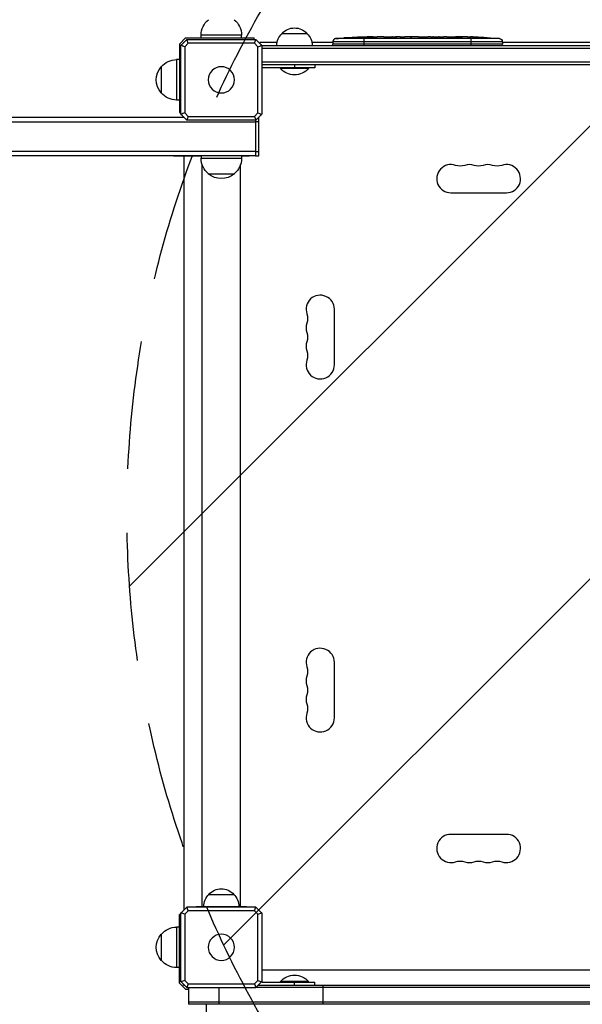
# Model space of a CAD drawing. Units: millimetres. Extents: x -7133 to 6505, y -2584 to 4584.
# Drawn here: x 1800 to 2358, y 1943 to 2920 of the extents above; entities that cross this region are included whole.
import ezdxf

# ---------------------------------------------------------------- set-up
doc = ezdxf.new("R2010")
doc.units = ezdxf.units.MM
doc.header["$LTSCALE"] = 20
doc.linetypes.add('HIDDEN', pattern=[9.525, 6.35, -3.175])
for name, color, linetype in [('2d', 230, 'Continuous'), ('AS-Free_Space', 31, 'HIDDEN'), ('AS-Free_Space_Hatch', 31, 'Continuous')]:
    doc.layers.add(name, color=color, linetype=linetype)

msp = doc.modelspace()

# ---------------------------------------------------------------- hatches: boundary and pattern name
at = {"layer": 'AS-Free_Space_Hatch'}
h = msp.add_hatch(dxfattribs=at)
h.set_pattern_fill('ANSI31', color=256, scale=100, angle=180, style=0)
edge = h.paths.add_edge_path()
edge.add_line((2906.5, 3430), (5004.51, 3430))
edge.add_arc((5004.51, 2430), 1000, -90, 90, ccw=False)
edge.add_line((5004.51, 1430), (2906.5, 1430))
edge.add_arc((2906.5, 2430), 1000, 90, 270, ccw=False)

# ---------------------------------------------------------------- linework, layer by layer
at = {"layer": '2d'}
for p, q in [((1958.5, 2895.5), (1964.5, 2901.5)), ((1960.07, 2894.27), (1965.73, 2899.93)), ((1964.5, 2901.5), (2032.5, 2901.5)), ((1965.9, 2900.1), (2034.1, 2900.1)), ((2020, 2904.3), (1980, 2904.3)), ((1980, 2901.5), (1980, 2904.3)), ((2020, 2901.5), (2020, 2904.3)), ((2032.5, 2900.1), (2032.5, 2901.5)), ((2034.27, 2899.93), (2039.93, 2894.27)), ((2060, 2906), (2085, 2906)), ((2275.77, 2900.82), (2113.23, 2900.82)), ((2124.12, 2901.74), (2124.12, 2901.85)), ((2129.19, 2901.15), (2129.2, 2901.32)), ((2131.86, 2902.12), (2131.86, 2902.27)), ((2133.25, 2901.39), (2133.27, 2902.03)), ((2133.47, 2901.44), (2133.5, 2902.08)), ((2135.04, 2901.73), (2135.06, 2902.41)), ((2135.06, 2902.41), (2135.06, 2902.41)), ((2139.96, 2902.09), (2139.94, 2902.49)), ((2141.5, 2902.36), (2141.5, 2902.5)), ((2141.5, 2902.5), (2144.63, 2902.5)), ((2141.5, 2901.92), (2141.5, 2902.13)), ((2141.5, 2894), (2141.5, 2901.49)), ((2142.6, 2902.13), (2142.59, 2902.34)), ((2149.21, 2902.01), (2149.21, 2902.22)), ((2150.59, 2902.5), (2150.59, 2902.5)), ((2150.59, 2902.5), (2154.59, 2902.5)), ((2162.74, 2902.5), (2168.94, 2902.5)), ((2174.56, 2902.47), (2172.45, 2902.47)), ((2173.57, 2902.47), (2173.57, 2902.49)), ((2178.07, 2902.5), (2181.95, 2902.5)), ((2187.38, 2902.47), (2187.38, 2902.48)), ((2195.53, 2902.47), (2187.54, 2902.47)), ((2187.61, 2902.47), (2187.61, 2902.49)), ((2192.77, 2902.5), (2188.87, 2902.5)), ((2188.87, 2902.47), (2188.87, 2902.5)), ((2192.77, 2902.47), (2192.77, 2902.5)), ((2198.8, 2902.5), (2201.85, 2902.5)), ((2207.13, 2902.47), (2204.99, 2902.47)), ((2210.27, 2902.5), (2215.21, 2902.5)), ((2218.35, 2902.47), (2220.49, 2902.47)), ((2223.62, 2902.5), (2226.98, 2902.5)), ((2243.89, 2902.5), (2247.1, 2902.5)), ((2247.5, 2894), (2247.5, 2902.49)), ((2247.76, 2902.48), (2247.76, 2902.5)), ((2250.77, 2902.46), (2250.77, 2902.45)), ((2257.42, 2902.29), (2257.42, 2902.29)), ((2263.58, 2901.96), (2263.58, 2901.96)), ((1958.5, 2895.5), (1958.5, 2827.5)), ((1959.9, 2825.9), (1959.9, 2894.1)), ((1962.5, 2897.5), (1962.5, 2896.7)), ((1962.5, 2897.5), (1963.3, 2897.5)), ((1967.26, 2896.3), (1963.7, 2892.74)), ((1963.7, 2892.74), (1963.7, 2827.26)), ((2032.74, 2896.3), (1967.26, 2896.3)), ((2036.3, 2892.74), (2032.74, 2896.3)), ((2036.3, 2827.26), (2036.3, 2892.74)), ((2038, 2897), (2038, 2896.2)), ((2055.3, 2897), (2038, 2897)), ((2040.1, 2894.1), (2040.1, 2825.9)), ((2040.1, 2894), (2819.9, 2894)), ((2040.1, 2891.5), (2819.9, 2891.5)), ((2110.55, 2897), (2089.7, 2897)), ((2110.59, 2897.94), (2110.5, 2895.5)), ((2278.5, 2895.5), (2110.5, 2895.5)), ((2110.55, 2894), (2110.5, 2895.5)), ((2110.59, 2897.94), (2278.41, 2897.94)), ((2278.41, 2897.94), (2278.5, 2895.5)), ((2770.3, 2897), (2278.45, 2897)), ((2278.45, 2894), (2278.5, 2895.5)), ((1955.7, 2880), (1955.7, 2840)), ((1958.5, 2880), (1955.7, 2880)), ((1940.37, 2873), (1940.37, 2847)), ((2819.9, 2877.5), (2040.1, 2877.5)), ((2819.9, 2875), (2040.1, 2875)), ((2040.5, 2845), (2040.5, 2872)), ((2092.5, 2872), (2040.5, 2872)), ((2058.5, 2872), (2058.5, 2871.5)), ((2058.5, 2871.5), (2086.5, 2871.5)), ((2072.5, 2875), (2072.5, 2872)), ((2086.5, 2872), (2086.5, 2871.5)), ((2092.5, 2875), (2092.5, 2872)), ((2040.1, 2860), (2040.5, 2860)), ((2040.5, 2845), (2040.1, 2845)), ((1958.5, 2840), (1955.7, 2840)), ((1963.3, 2822.5), (92.18, 2822.5)), ((1958.5, 2827.5), (1959.9, 2827.5)), ((1965.73, 2820.07), (1960.07, 2825.73)), ((1963, 2822.8), (1963, 2822.5)), ((1963.7, 2827.26), (1967.26, 2823.7)), ((1967.26, 2823.7), (2032.74, 2823.7)), ((2032.74, 2823.7), (2036.3, 2827.26)), ((2039.93, 2825.73), (2034.27, 2820.07)), ((2037, 2784.7), (2037, 2822.8)), ((92.83, 2818.5), (2034, 2818.5)), ((2034.1, 2819.9), (1965.9, 2819.9)), ((2034, 2819.9), (2034, 2784.7)), ((2034, 2818.8), (2037, 2818.8)), ((2034, 2789), (97.44, 2789)), ((98.03, 2785), (2034, 2785)), ((1952.5, 2785), (1952.5, 2784.5)), ((1952.5, 2784.5), (1980, 2784.5)), ((1962.66, 2785), (1962.66, 2784.5)), ((1963, 2784.5), (1963, 2037.2)), ((1980, 2785), (1980, 2782.2)), ((1980, 2782.2), (2020, 2782.2)), ((2020, 2785), (2020, 2782.2)), ((2020, 2784.5), (2027.5, 2784.5)), ((2027.5, 2785), (2027.5, 2784.5)), ((2037, 2788.7), (2034, 2788.7)), ((2034, 2784.7), (2037, 2784.7)), ((1981, 2040.5), (1981, 2775.96)), ((2019, 2040.5), (2019, 2775.96)), ((1987, 2766.87), (2013, 2766.87)), ((2227.5, 2748), (2282.5, 2748)), ((2112, 2577.5), (2112, 2632.5)), ((2112, 2227.5), (2112, 2282.5)), ((2282.5, 2112), (2227.5, 2112)), ((1987.5, 2052.5), (2012.5, 2052.5)), ((1975, 2040.5), (2025, 2040.5)), ((1975, 2040.1), (1975, 2040.5)), ((2025, 2040.1), (2025, 2040.5)), ((1959.9, 2032.5), (1958.5, 2032.5)), ((1958.5, 1964.5), (1958.5, 2032.5)), ((1959.9, 1965.9), (1959.9, 2034.1)), ((1960.07, 2034.27), (1965.73, 2039.93)), ((1963, 2038), (1963.8, 2038)), ((1967.26, 2036.3), (1963.7, 2032.74)), ((1963.7, 2032.74), (1963.7, 1967.26)), ((1965.9, 2040.1), (2034.1, 2040.1)), ((2032.74, 2036.3), (1967.26, 2036.3)), ((2036.3, 2032.74), (2032.74, 2036.3)), ((2034.27, 2039.93), (2039.93, 2034.27)), ((2036.3, 1967.26), (2036.3, 2032.74)), ((2040.1, 2034.1), (2040.1, 1965.9)), ((1940.37, 2013), (1940.37, 1987)), ((1955.7, 2020), (1955.7, 1980)), ((1958.5, 2020), (1955.7, 2020)), ((2040.1, 1992.5), (2040.5, 1992.5)), ((2040.5, 1965.5), (2040.5, 1992.5)), ((1958.5, 1980), (1955.7, 1980)), ((2819.9, 1977.5), (2040.1, 1977.5)), ((1964.5, 1958.5), (1958.5, 1964.5)), ((1965.73, 1960.07), (1960.07, 1965.73)), ((1962.5, 1962.5), (1962.5, 1963.3)), ((1962.5, 1962.5), (1963.3, 1962.5)), ((1963.7, 1967.26), (1967.26, 1963.7)), ((1967.26, 1963.7), (2032.74, 1963.7)), ((2032.74, 1963.7), (2036.3, 1967.26)), ((2039.93, 1965.73), (2034.27, 1960.07)), ((2036.7, 1962.5), (2823.3, 1962.5)), ((2037.5, 1962.5), (2037.5, 1963.3)), ((2040.5, 1965.5), (2092.5, 1965.5)), ((2086.5, 1966), (2058.5, 1966)), ((2058.5, 1965.5), (2058.5, 1966)), ((2072.5, 1962.5), (2072.5, 1965.5)), ((2086.5, 1965.5), (2086.5, 1966)), ((2092.5, 1962.5), (2092.5, 1965.5)), ((2100.94, 1943.5), (2100.94, 1962.5)), ((1964.5, 1958.5), (1967.5, 1958.5)), ((2034.1, 1959.9), (1965.9, 1959.9)), ((1967.5, 1959.9), (1967.5, 1943.5)), ((1997.5, 1959.9), (1997.5, 1943.5)), ((2825.8, 1960), (2034.2, 1960)), ((1967.5, 1946), (2892.5, 1946)), ((2892.5, 1943.5), (1967.5, 1943.5)), ((1985, 1943.5), (1985, 1935.5))]:
    msp.add_line(p, q, dxfattribs=at)
at = {"layer": '2d', "extrusion": (0, 0, -1)}
for centre in [(-2000, 2860), (-2000, 2000)]:
    msp.add_circle(centre, 13, dxfattribs=at)
for centre, radius, start, end in [((-2000, 2904.3), 20, 0, 50.02151), ((-2000, 2904.3), 20, 129.97849, 180), ((-2072.5, 2894.48), 17, 42.66793, 137.33207), ((-2072, 2893.81), 17, 0.6413, 45.8135), ((-2073, 2893.81), 17, 134.1865, 179.3587), ((-2141.5, 2663.95), 238.55, 83.19357, 88.45312), ((-2141.5, 2663.95), 238.55, 89.62635, 90), ((-2247.5, 2663.95), 238.55, 91.70508, 92.38408), ((-2247.5, 2663.95), 238.55, 93.86389, 96.80643), ((-2275.42, 2897.84), 3, 96.80643, 178), ((-1955.7, 2860), 20, 39.97849, 90), ((-1955.57, 2860), 20, 319.4584, 40.5416), ((-2072.5, 2883.33), 18.33, 220.19046, 319.80954), ((-1955.7, 2860), 20, 270, 320.02151), ((-2000, 2782.2), 20, 309.97849, 0), ((-2000, 2782.2), 20, 180, 230.02151), ((-2236.67, 2788.46), 14, 250.89011, 289.10989), ((-2255, 2788.46), 14, 250.89011, 289.10989), ((-2273.33, 2788.46), 14, 250.89011, 289.10989), ((-2000, 2782.07), 20, 229.4584, 310.5416), ((-2071.54, 2623.33), 14, 160.89011, 199.10989), ((-2071.54, 2605), 14, 160.89011, 199.10989), ((-2071.54, 2586.67), 14, 160.89011, 199.10989), ((-2071.54, 2273.33), 14, 160.89011, 199.10989), ((-2071.54, 2255), 14, 160.89011, 199.10989), ((-2071.54, 2236.67), 14, 160.89011, 199.10989), ((-2236.67, 2071.54), 14, 70.89011, 109.10989), ((-2255, 2071.54), 14, 70.89011, 109.10989), ((-2273.33, 2071.54), 14, 70.89011, 109.10989), ((-1999.5, 2040.31), 17, 0.6413, 45.8135), ((-2000, 2040.98), 17, 42.66793, 137.33207), ((-2000.5, 2040.31), 17, 134.1865, 179.3587), ((-1955.57, 2000), 20, 319.4584, 40.5416), ((-1955.7, 2000), 20, 39.97849, 90), ((-1955.7, 2000), 20, 270, 320.02151), ((-2072.5, 1954.17), 18.33, 40.19046, 139.80954)]:
    msp.add_arc(centre, radius, start, end, dxfattribs=at)
at = {"layer": '2d'}
for centre, radius, start, end in [((2113.58, 2897.84), 3, 96.80643, 178), ((2227.5, 2762), 14, 70.89011, 270), ((2245.83, 2762), 14, 70.89011, 109.10989), ((2264.17, 2762), 14, 70.89011, 109.10989), ((2282.5, 2762), 14, 270, 109.10989), ((2098, 2632.5), 14, 0, 199.10989), ((2098, 2614.17), 14, 160.89011, 199.10989), ((2098, 2595.83), 14, 160.89011, 199.10989), ((2098, 2577.5), 14, 160.89011, 0), ((2098, 2282.5), 14, 0, 199.10989), ((2098, 2264.17), 14, 160.89011, 199.10989), ((2098, 2245.83), 14, 160.89011, 199.10989), ((2098, 2227.5), 14, 160.89011, 0), ((2227.5, 2098), 14, 90, 289.10989), ((2282.5, 2098), 14, 250.89011, 90), ((2245.83, 2098), 14, 250.89011, 289.10989), ((2264.17, 2098), 14, 250.89011, 289.10989)]:
    msp.add_arc(centre, radius, start, end, dxfattribs=at)
at = {"layer": '2d', "extrusion": (0, 0, -1)}
for centre, major_axis, ratio, start_param, end_param in [((2138.57, 2664.6), (51.81, 232.1), 0.987086, -0.287202, -0.257971), ((2141.94, 2664.05), (-53.85, 232.38), 0.987978, 0.154765, 0.187622), ((2132.78, 2664.29), (9.38, 238.16), 0.462192, -0.117477, -0.0806), ((2150.34, 2664.65), (-18.88, 236.95), 0.898331, 0.022509, 0.047122), ((2187.57, 2663.95), (-489.68, 12.13), 0.486532, 1.464528, 1.465264), ((2164.11, 2663.95), (9.64, 238.53), 0.30935, -0.002563, 0.003985)]:
    msp.add_ellipse(centre, major_axis=major_axis, ratio=ratio, start_param=start_param, end_param=end_param, dxfattribs=at)
at = {"layer": '2d'}
for centre, major_axis, ratio, start_param, end_param in [((2151.28, 2664.34), (-9.42, 238.11), 0.469984, 0.050241, 0.08068), ((2087.06, 2663.95), (594.76, 10.69), 0.400689, 1.461569, 1.471339), ((2144.92, 2663.95), (14.78, 238.39), 0.587825, 0.0253, 0.036439), ((2183.02, 2663.95), (-9.64, 238.53), 0.30935, -0.002563, 0.003985), ((2219.04, 2663.95), (-9.84, 238.53), 0.329279, -0.013582, -0.00443), ((2206.44, 2663.95), (9.84, 238.53), 0.329279, 0.00443, 0.013582), ((2235.38, 2663.95), (65.5, 231.05), 0.906464, 0.232895, 0.246641), ((2257.5, 2664.42), (-11.26, 237.9), 0.674575, -0.052034, -0.036227)]:
    msp.add_ellipse(centre, major_axis=major_axis, ratio=ratio, start_param=start_param, end_param=end_param, dxfattribs=at)
for points, weights, degree in [([(1965.9, 2900.1), (1965.81, 2900.01), (1965.73, 2899.93)], [1, 1.00009621232, 1.00019187061], 2), ([(2034.27, 2899.93), (2034.19, 2900.01), (2034.1, 2900.1)], [1.00019187061, 1.00009621232, 1], 2), ([(2142.59, 2902.34), (2144.8, 2902.3), (2147, 2902.27), (2149.21, 2902.22)], [1, 0.99998882332, 0.99998882332, 1], 3), ([(2144.63, 2902.5), (2144.63, 2902.5), (2144.63, 2902.5), (2144.63, 2902.5)], [1, 0.999979602284, 0.99996053438, 0.999942796288], 3), ([(2162.74, 2902.5), (2162.74, 2902.5), (2162.74, 2902.5), (2162.74, 2902.5)], [0.999924125596, 0.999946834862, 0.99997212633, 1], 3), ([(2169.69, 2902.49), (2169.44, 2902.5), (2169.19, 2902.5), (2168.94, 2902.5)], [1, 0.99995827057, 0.99992249284, 0.99989266681], 3), ([(2177.32, 2902.49), (2177.57, 2902.5), (2177.82, 2902.5), (2178.07, 2902.5)], [1, 0.999958271076, 0.999922493856, 0.999892668341], 3), ([(2201.85, 2902.5), (2201.85, 2902.5), (2201.85, 2902.5), (2201.85, 2902.5)], [1, 0.999983666336, 0.999968263196, 0.99995379058], 3), ([(2223.62, 2902.5), (2223.62, 2902.5), (2223.62, 2902.5), (2223.62, 2902.5)], [1, 0.999983666336, 0.999968263196, 0.99995379058], 3), ([(1960.07, 2894.27), (1959.99, 2894.19), (1959.9, 2894.1)], [1.00019187061, 1.00009621232, 1], 2), ([(2040.1, 2894.1), (2040.01, 2894.19), (2039.93, 2894.27)], [1, 1.00009621232, 1.00019187061], 2), ([(1959.9, 2825.9), (1959.99, 2825.81), (1960.07, 2825.73)], [1, 1.00009621232, 1.00019187061], 2), ([(2039.93, 2825.73), (2040.01, 2825.81), (2040.1, 2825.9)], [1.00019187061, 1.00009621232, 1], 2), ([(1965.73, 2820.07), (1965.81, 2819.99), (1965.9, 2819.9)], [1.00019187061, 1.00009621232, 1], 2), ([(2034.1, 2819.9), (2034.19, 2819.99), (2034.27, 2820.07)], [1, 1.00009621232, 1.00019187061], 2), ([(1960.07, 2034.27), (1959.99, 2034.19), (1959.9, 2034.1)], [1.00019187061, 1.00009621232, 1], 2), ([(1965.9, 2040.1), (1965.81, 2040.01), (1965.73, 2039.93)], [1, 1.00009621232, 1.00019187061], 2), ([(2034.27, 2039.93), (2034.19, 2040.01), (2034.1, 2040.1)], [1.00019187061, 1.00009621232, 1], 2), ([(2040.1, 2034.1), (2040.01, 2034.19), (2039.93, 2034.27)], [1, 1.00009621232, 1.00019187061], 2), ([(1959.9, 1965.9), (1959.99, 1965.81), (1960.07, 1965.73)], [1, 1.00009621232, 1.00019187061], 2), ([(2039.93, 1965.73), (2040.01, 1965.81), (2040.1, 1965.9)], [1.00019187061, 1.00009621232, 1], 2), ([(1965.73, 1960.07), (1965.81, 1959.99), (1965.9, 1959.9)], [1.00019187061, 1.00009621232, 1], 2), ([(2034.1, 1959.9), (2034.19, 1959.99), (2034.27, 1960.07)], [1, 1.00009621232, 1.00019187061], 2)]:
    msp.add_rational_spline(points, weights, degree=degree, dxfattribs=at)
for points in [[(1967.26, 2896.3), (1966.76, 2897.51), (1966.25, 2898.73), (1965.73, 2899.93)], [(2032.74, 2896.3), (2033.24, 2897.51), (2033.75, 2898.73), (2034.27, 2899.93)], [(2141.5, 2902.36), (2141.83, 2902.35), (2142.2, 2902.34), (2142.59, 2902.34)], [(2181.99, 2902.5), (2181.98, 2902.5), (2181.96, 2902.5), (2181.95, 2902.5)], [(2198.68, 2902.5), (2198.75, 2902.5), (2198.79, 2902.5), (2198.8, 2902.5)], [(2238.73, 2902.48), (2237.63, 2902.47), (2235.43, 2902.47), (2233.24, 2902.47), (2232.14, 2902.48)], [(2247.5, 2902.5), (2247.58, 2902.5), (2247.67, 2902.5), (2247.76, 2902.5)], [(1963.7, 2892.74), (1962.49, 2893.24), (1961.27, 2893.75), (1960.07, 2894.27)], [(2036.3, 2892.74), (2037.51, 2893.24), (2038.73, 2893.75), (2039.93, 2894.27)], [(1963.7, 2827.26), (1962.49, 2826.76), (1961.27, 2826.25), (1960.07, 2825.73)], [(1967.26, 2823.7), (1966.76, 2822.49), (1966.25, 2821.27), (1965.73, 2820.07)], [(2032.74, 2823.7), (2033.24, 2822.49), (2033.75, 2821.27), (2034.27, 2820.07)], [(2036.3, 2827.26), (2037.51, 2826.76), (2038.73, 2826.25), (2039.93, 2825.73)], [(1963.7, 2032.74), (1962.49, 2033.24), (1961.27, 2033.75), (1960.07, 2034.27)], [(1967.26, 2036.3), (1966.76, 2037.51), (1966.25, 2038.73), (1965.73, 2039.93)], [(2032.74, 2036.3), (2033.24, 2037.51), (2033.75, 2038.73), (2034.27, 2039.93)], [(2036.3, 2032.74), (2037.51, 2033.24), (2038.73, 2033.75), (2039.93, 2034.27)], [(1963.7, 1967.26), (1962.49, 1966.76), (1961.27, 1966.25), (1960.07, 1965.73)], [(1967.26, 1963.7), (1966.76, 1962.49), (1966.25, 1961.27), (1965.73, 1960.07)], [(2032.74, 1963.7), (2033.24, 1962.49), (2033.75, 1961.27), (2034.27, 1960.07)], [(2036.3, 1967.26), (2037.51, 1966.76), (2038.73, 1966.25), (2039.93, 1965.73)]]:
    msp.add_open_spline(points, degree=3, dxfattribs=at)
for points, knots in [([(2123.36, 2901.68), (2123.06, 2901.66), (2122.78, 2901.64), (2122.26, 2901.61), (2122.03, 2901.6), (2121.74, 2901.58), (2121.66, 2901.58), (2121.51, 2901.57), (2121.44, 2901.57), (2121.34, 2901.57), (2121.3, 2901.57), (2121.25, 2901.57), (2121.24, 2901.58), (2121.24, 2901.58), (2121.24, 2901.58), (2121.26, 2901.59), (2121.33, 2901.6), (2121.39, 2901.61), (2121.54, 2901.63), (2121.63, 2901.64), (2121.85, 2901.66), (2121.98, 2901.67), (2122.25, 2901.7), (2122.4, 2901.71), (2122.71, 2901.74), (2122.88, 2901.75), (2123.23, 2901.78), (2123.41, 2901.8), (2123.76, 2901.82), (2123.95, 2901.84), (2124.12, 2901.85)], [0.000803216, 0.000803216, 0.000803216, 0.000803216, 0.001686401, 0.001686401, 0.002569586, 0.002569586, 0.003011178, 0.003011178, 0.00345277, 0.00345277, 0.003894363, 0.003894363, 0.004335955, 0.004335955, 0.004335955, 0.004873631, 0.004873631, 0.005411306, 0.005411306, 0.005948982, 0.005948982, 0.006486658, 0.006486658, 0.007024333, 0.007024333, 0.007562009, 0.007562009, 0.008099685, 0.008099685, 0.00863736, 0.00863736, 0.00863736, 0.00863736]), ([(2132.87, 2901.31), (2132.81, 2901.3), (2132.75, 2901.29), (2132.61, 2901.27), (2132.54, 2901.26), (2132.37, 2901.23), (2132.28, 2901.22), (2132.09, 2901.2), (2131.99, 2901.19), (2131.78, 2901.18), (2131.67, 2901.17), (2131.45, 2901.15), (2131.33, 2901.15), (2131.1, 2901.13), (2130.99, 2901.13), (2130.76, 2901.12), (2130.65, 2901.12), (2130.31, 2901.11), (2130.1, 2901.11), (2129.71, 2901.11), (2129.54, 2901.12), (2129.26, 2901.14), (2129.14, 2901.15), (2129, 2901.19), (2128.96, 2901.21), (2128.96, 2901.23), (2128.96, 2901.24), (2128.98, 2901.26), (2129.06, 2901.29), (2129.12, 2901.31), (2129.2, 2901.32)], [0.000504699, 0.000504699, 0.000504699, 0.000504699, 0.000848397, 0.000848397, 0.001192095, 0.001192095, 0.001535792, 0.001535792, 0.00187949, 0.00187949, 0.002223188, 0.002223188, 0.002566885, 0.002566885, 0.002910583, 0.002910583, 0.003254281, 0.003254281, 0.003941676, 0.003941676, 0.004629072, 0.004629072, 0.005316467, 0.005316467, 0.006003862, 0.006003862, 0.006003862, 0.006502526, 0.006502526, 0.00700119, 0.00700119, 0.00700119, 0.00700119]), ([(2132.9, 2902.13), (2132.53, 2902.13), (2132.12, 2902.13), (2131.43, 2902.11), (2131.2, 2902.11), (2130.71, 2902.09), (2130.47, 2902.08), (2130.21, 2902.07)], [0.000012654, 0.000012654, 0.000012654, 0.000012654, 0.001527228, 0.001527228, 0.002284515, 0.002284515, 0.003041801, 0.003041801, 0.003041801, 0.003041801]), ([(2131.86, 2902.27), (2132.06, 2902.28), (2132.26, 2902.29), (2132.65, 2902.3), (2132.85, 2902.31), (2133.24, 2902.33), (2133.42, 2902.33), (2133.77, 2902.35), (2133.94, 2902.35), (2134.24, 2902.37), (2134.38, 2902.37), (2134.62, 2902.38), (2134.72, 2902.39), (2134.89, 2902.4), (2134.95, 2902.4), (2135.04, 2902.41), (2135.06, 2902.41), (2135.06, 2902.41)], [0.000001399, 0.000001399, 0.000001399, 0.000001399, 0.000597808, 0.000597808, 0.001194216, 0.001194216, 0.001790625, 0.001790625, 0.002387034, 0.002387034, 0.002983443, 0.002983443, 0.003579851, 0.003579851, 0.00417626, 0.00417626, 0.004772669, 0.004772669, 0.004772669, 0.004772669]), ([(2133.27, 2902.03), (2133.37, 2902.04), (2133.44, 2902.06), (2133.51, 2902.08), (2133.51, 2902.09), (2133.41, 2902.12), (2133.2, 2902.13), (2132.9, 2902.13)], [0.000008673, 0.000008673, 0.000008673, 0.000008673, 0.000638311, 0.000638311, 0.00126795, 0.00126795, 0.002527227, 0.002527227, 0.002527227, 0.002527227]), ([(2139.95, 2902.43), (2139.95, 2902.42), (2139.93, 2902.42), (2139.87, 2902.41), (2139.82, 2902.41), (2139.7, 2902.4), (2139.62, 2902.39), (2139.45, 2902.38), (2139.34, 2902.38), (2139.12, 2902.37), (2139, 2902.37), (2138.73, 2902.36), (2138.59, 2902.35), (2138.15, 2902.34), (2137.82, 2902.33), (2137.35, 2902.33), (2137.18, 2902.32), (2136.87, 2902.32), (2136.72, 2902.32), (2136.42, 2902.32), (2136.28, 2902.32), (2136.01, 2902.32), (2135.89, 2902.32), (2135.66, 2902.32), (2135.56, 2902.32), (2135.38, 2902.32), (2135.31, 2902.32), (2135.18, 2902.33), (2135.14, 2902.33), (2135.07, 2902.34), (2135.06, 2902.34), (2135.06, 2902.35)], [0.000000197, 0.000000197, 0.000000197, 0.000000197, 0.000478082, 0.000478082, 0.000955967, 0.000955967, 0.001433851, 0.001433851, 0.001911736, 0.001911736, 0.002389621, 0.002389621, 0.002867505, 0.002867505, 0.003823275, 0.003823275, 0.00430116, 0.00430116, 0.004779044, 0.004779044, 0.005256929, 0.005256929, 0.005734814, 0.005734814, 0.006212698, 0.006212698, 0.006690583, 0.006690583, 0.007168468, 0.007168468, 0.007646353, 0.007646353, 0.007646353, 0.007646353]), ([(2141.5, 2901.92), (2141.26, 2901.93), (2141.01, 2901.94), (2140.6, 2901.95), (2140.46, 2901.95), (2140.18, 2901.95), (2140.04, 2901.95), (2139.62, 2901.95), (2139.33, 2901.94), (2138.92, 2901.93), (2138.79, 2901.93), (2138.52, 2901.92), (2138.39, 2901.91), (2138.02, 2901.89), (2137.79, 2901.88), (2137.38, 2901.84), (2137.21, 2901.83), (2136.99, 2901.79), (2136.93, 2901.78), (2136.81, 2901.76), (2136.77, 2901.75), (2136.66, 2901.72), (2136.62, 2901.69), (2136.62, 2901.67), (2136.62, 2901.66), (2136.62, 2901.65), (2136.66, 2901.63), (2136.69, 2901.61), (2136.8, 2901.58), (2136.91, 2901.56), (2137.2, 2901.52), (2137.38, 2901.51), (2137.68, 2901.49), (2137.79, 2901.48), (2138.02, 2901.47), (2138.14, 2901.46), (2138.51, 2901.45), (2138.78, 2901.44), (2139.19, 2901.44), (2139.33, 2901.44), (2139.61, 2901.44), (2139.76, 2901.44), (2140.18, 2901.44), (2140.46, 2901.45), (2141, 2901.46), (2141.26, 2901.48), (2141.5, 2901.49)], [0.00000024, 0.00000024, 0.00000024, 0.00000024, 0.00084465, 0.00084465, 0.00126686, 0.00126686, 0.00168907, 0.00168907, 0.00253349, 0.00253349, 0.0029557, 0.0029557, 0.00337791, 0.00337791, 0.00422233, 0.00422233, 0.00506674, 0.00506674, 0.00548895, 0.00548895, 0.00591116, 0.00591116, 0.00675558, 0.00675558, 0.00675558, 0.00717871, 0.00717871, 0.00760184, 0.00760184, 0.00844811, 0.00844811, 0.00929437, 0.00929437, 0.0097175, 0.0097175, 0.01014064, 0.01014064, 0.0109869, 0.0109869, 0.01141003, 0.01141003, 0.01183316, 0.01183316, 0.01267943, 0.01267943, 0.01352569, 0.01352569, 0.01352569, 0.01352569]), ([(2139.95, 2902.45), (2139.95, 2902.44), (2139.98, 2902.43), (2140.12, 2902.42), (2140.22, 2902.41), (2140.49, 2902.4), (2140.65, 2902.39), (2141.04, 2902.38), (2141.26, 2902.37), (2141.5, 2902.36)], [0.000000197, 0.000000197, 0.000000197, 0.000000197, 0.000938699, 0.000938699, 0.0018772, 0.0018772, 0.002815702, 0.002815702, 0.003754204, 0.003754204, 0.003754204, 0.003754204]), ([(2141.5, 2901.49), (2141.72, 2901.5), (2141.92, 2901.52), (2142.28, 2901.55), (2142.43, 2901.57), (2142.62, 2901.6), (2142.67, 2901.61), (2142.77, 2901.64), (2142.81, 2901.65), (2142.91, 2901.68), (2142.94, 2901.7), (2142.94, 2901.72), (2142.94, 2901.74), (2142.9, 2901.76), (2142.77, 2901.8), (2142.68, 2901.82), (2142.43, 2901.86), (2142.28, 2901.87), (2141.92, 2901.9), (2141.72, 2901.91), (2141.5, 2901.92)], [0.000000236, 0.000000236, 0.000000236, 0.000000236, 0.000786268, 0.000786268, 0.0015723, 0.0015723, 0.001965316, 0.001965316, 0.002358332, 0.002358332, 0.003144365, 0.003144365, 0.003144365, 0.003924783, 0.003924783, 0.004705201, 0.004705201, 0.005485619, 0.005485619, 0.006266036, 0.006266036, 0.006266036, 0.006266036]), ([(2150.59, 2902.5), (2150.59, 2902.5), (2150.57, 2902.5), (2150.5, 2902.49), (2150.44, 2902.49), (2150.29, 2902.49), (2150.2, 2902.49), (2149.98, 2902.48), (2149.85, 2902.48), (2149.58, 2902.48), (2149.43, 2902.48), (2149.1, 2902.47), (2148.93, 2902.47), (2148.57, 2902.47), (2148.38, 2902.47), (2148, 2902.47), (2147.81, 2902.47), (2147.42, 2902.47), (2147.22, 2902.47), (2146.84, 2902.47), (2146.65, 2902.47), (2146.29, 2902.47), (2146.12, 2902.47), (2145.79, 2902.48), (2145.64, 2902.48), (2145.36, 2902.48), (2145.24, 2902.48), (2145.02, 2902.49), (2144.93, 2902.49), (2144.78, 2902.49), (2144.73, 2902.49), (2144.65, 2902.5), (2144.63, 2902.5), (2144.63, 2902.5)], [0.000000197, 0.000000197, 0.000000197, 0.000000197, 0.000582564, 0.000582564, 0.00116493, 0.00116493, 0.001747296, 0.001747296, 0.002329663, 0.002329663, 0.002912029, 0.002912029, 0.003494395, 0.003494395, 0.004076762, 0.004076762, 0.004659128, 0.004659128, 0.005241494, 0.005241494, 0.005823861, 0.005823861, 0.006406227, 0.006406227, 0.006988593, 0.006988593, 0.00757096, 0.00757096, 0.008153326, 0.008153326, 0.008735693, 0.008735693, 0.009318059, 0.009318059, 0.009318059, 0.009318059]), ([(2147.64, 2902.01), (2147.77, 2902), (2147.9, 2902), (2148.16, 2902), (2148.3, 2902), (2148.56, 2902), (2148.7, 2902), (2148.96, 2902), (2149.09, 2902), (2149.46, 2902.01), (2149.69, 2902.02), (2149.97, 2902.04), (2150.06, 2902.05), (2150.21, 2902.06), (2150.27, 2902.07), (2150.37, 2902.08), (2150.41, 2902.09), (2150.46, 2902.11), (2150.47, 2902.11), (2150.47, 2902.14), (2150.42, 2902.15), (2150.27, 2902.17), (2150.2, 2902.18), (2150.05, 2902.19), (2149.97, 2902.19), (2149.78, 2902.2), (2149.67, 2902.21), (2149.45, 2902.22), (2149.33, 2902.22), (2149.21, 2902.22)], [0.000091322, 0.000091322, 0.000091322, 0.000091322, 0.000493092, 0.000493092, 0.000894863, 0.000894863, 0.001296633, 0.001296633, 0.001698403, 0.001698403, 0.002501944, 0.002501944, 0.002903714, 0.002903714, 0.003305485, 0.003305485, 0.003707255, 0.003707255, 0.004109026, 0.004109026, 0.004912566, 0.004912566, 0.005314337, 0.005314337, 0.005716107, 0.005716107, 0.006117877, 0.006117877, 0.006519648, 0.006519648, 0.006519648, 0.006519648]), ([(2157.44, 2902.47), (2157.17, 2902.47), (2156.92, 2902.47), (2156.48, 2902.48), (2156.3, 2902.48), (2156.16, 2902.49)], [0.000000517, 0.000000517, 0.000000517, 0.000000517, 0.000835055, 0.000835055, 0.001669592, 0.001669592, 0.001669592, 0.001669592]), ([(2161.11, 2902.47), (2160.52, 2902.47), (2159.91, 2902.47), (2158.97, 2902.47), (2158.66, 2902.47), (2158.04, 2902.47), (2157.74, 2902.47), (2157.44, 2902.47)], [0.000003272, 0.000003272, 0.000003272, 0.000003272, 0.00186313, 0.00186313, 0.002793058, 0.002793058, 0.003722987, 0.003722987, 0.003722987, 0.003722987]), ([(2161.11, 2902.47), (2161.35, 2902.47), (2161.57, 2902.48), (2161.97, 2902.48), (2162.14, 2902.48), (2162.58, 2902.49), (2162.74, 2902.49), (2162.74, 2902.5)], [0.000000543, 0.000000543, 0.000000543, 0.000000543, 0.000745385, 0.000745385, 0.001490227, 0.001490227, 0.002979911, 0.002979911, 0.002979911, 0.002979911]), ([(2169.69, 2902.49), (2169.8, 2902.49), (2169.94, 2902.49), (2170.21, 2902.48), (2170.32, 2902.48), (2170.53, 2902.48), (2170.65, 2902.48), (2170.89, 2902.47), (2171.02, 2902.47), (2171.29, 2902.47), (2171.42, 2902.47), (2171.71, 2902.47), (2171.85, 2902.47), (2172.15, 2902.47), (2172.3, 2902.47), (2172.45, 2902.47)], [0.000000319, 0.000000319, 0.000000319, 0.000000319, 0.000888854, 0.000888854, 0.001333122, 0.001333122, 0.001777389, 0.001777389, 0.002221657, 0.002221657, 0.002665925, 0.002665925, 0.003110192, 0.003110192, 0.00355446, 0.00355446, 0.00355446, 0.00355446]), ([(2177.32, 2902.49), (2177.21, 2902.49), (2177.07, 2902.49), (2176.8, 2902.48), (2176.69, 2902.48), (2176.48, 2902.48), (2176.36, 2902.48), (2176.12, 2902.47), (2175.99, 2902.47), (2175.72, 2902.47), (2175.59, 2902.47), (2175.3, 2902.47), (2175.16, 2902.47), (2174.86, 2902.47), (2174.71, 2902.47), (2174.56, 2902.47)], [0.000000319, 0.000000319, 0.000000319, 0.000000319, 0.000888854, 0.000888854, 0.001333121, 0.001333121, 0.001777389, 0.001777389, 0.002221656, 0.002221656, 0.002665924, 0.002665924, 0.003110191, 0.003110191, 0.003554458, 0.003554458, 0.003554458, 0.003554458]), ([(2187.54, 2902.47), (2186.93, 2902.47), (2186.35, 2902.47), (2185.49, 2902.47), (2185.21, 2902.47), (2184.67, 2902.48), (2184.42, 2902.48), (2183.93, 2902.48), (2183.69, 2902.49), (2183.25, 2902.49), (2183.05, 2902.49), (2182.69, 2902.5), (2182.52, 2902.5), (2182.22, 2902.5), (2182.1, 2902.5), (2181.99, 2902.5)], [0.000000197, 0.000000197, 0.000000197, 0.000000197, 0.001782446, 0.001782446, 0.00267357, 0.00267357, 0.003564695, 0.003564695, 0.004455819, 0.004455819, 0.005346943, 0.005346943, 0.006238068, 0.006238068, 0.007129192, 0.007129192, 0.007129192, 0.007129192]), ([(2187.61, 2902.49), (2187.53, 2902.49), (2187.48, 2902.49), (2187.4, 2902.49), (2187.38, 2902.48), (2187.38, 2902.48)], [0.00000032, 0.00000032, 0.00000032, 0.00000032, 0.000569971, 0.000569971, 0.001139621, 0.001139621, 0.001139621, 0.001139621]), ([(2187.61, 2902.49), (2187.66, 2902.49), (2187.73, 2902.49), (2187.9, 2902.5), (2188, 2902.5), (2188.33, 2902.5), (2188.6, 2902.5), (2188.87, 2902.5)], [0.000001147, 0.000001147, 0.000001147, 0.000001147, 0.000403438, 0.000403438, 0.00080573, 0.00080573, 0.001610313, 0.001610313, 0.001610313, 0.001610313]), ([(2195.53, 2902.47), (2195.91, 2902.47), (2196.27, 2902.47), (2196.8, 2902.47), (2196.97, 2902.47), (2197.29, 2902.48), (2197.44, 2902.48), (2197.72, 2902.48), (2197.86, 2902.48), (2198.09, 2902.49), (2198.2, 2902.49), (2198.48, 2902.49), (2198.61, 2902.49), (2198.68, 2902.5)], [0.000000197, 0.000000197, 0.000000197, 0.000000197, 0.001108385, 0.001108385, 0.001662478, 0.001662478, 0.002216572, 0.002216572, 0.002770666, 0.002770666, 0.003324759, 0.003324759, 0.004432947, 0.004432947, 0.004432947, 0.004432947]), ([(2201.85, 2902.5), (2201.85, 2902.5), (2201.87, 2902.5), (2201.95, 2902.49), (2202.01, 2902.49), (2202.17, 2902.49), (2202.26, 2902.49), (2202.49, 2902.48), (2202.62, 2902.48), (2202.91, 2902.48), (2203.07, 2902.48), (2203.41, 2902.47), (2203.6, 2902.47), (2203.97, 2902.47), (2204.17, 2902.47), (2204.57, 2902.47), (2204.78, 2902.47), (2204.99, 2902.47)], [0.000000197, 0.000000197, 0.000000197, 0.000000197, 0.000612703, 0.000612703, 0.001225209, 0.001225209, 0.001837716, 0.001837716, 0.002450222, 0.002450222, 0.003062728, 0.003062728, 0.003675234, 0.003675234, 0.00428774, 0.00428774, 0.004900246, 0.004900246, 0.004900246, 0.004900246]), ([(2207.13, 2902.47), (2207.27, 2902.47), (2207.42, 2902.47), (2207.56, 2902.47), (2207.68, 2902.47), (2207.79, 2902.47), (2208.16, 2902.47), (2208.4, 2902.47), (2209.05, 2902.48), (2209.38, 2902.49), (2209.55, 2902.49)], [0.000000197, 0.000000197, 0.000000197, 0.000000197, 0.000432381, 0.000432381, 0.000432381, 0.000793667, 0.000793667, 0.001587138, 0.001587138, 0.003174078, 0.003174078, 0.003174078, 0.003174078]), ([(2215.93, 2902.49), (2216.01, 2902.49), (2216.13, 2902.49), (2216.45, 2902.48), (2216.64, 2902.48), (2217.29, 2902.47), (2217.81, 2902.47), (2218.35, 2902.47)], [0.000000321, 0.000000321, 0.000000321, 0.000000321, 0.000793792, 0.000793792, 0.001587263, 0.001587263, 0.003174204, 0.003174204, 0.003174204, 0.003174204]), ([(2223.62, 2902.5), (2223.62, 2902.5), (2223.6, 2902.5), (2223.52, 2902.49), (2223.46, 2902.49), (2223.31, 2902.49), (2223.21, 2902.49), (2222.98, 2902.48), (2222.85, 2902.48), (2222.56, 2902.48), (2222.4, 2902.48), (2222.06, 2902.47), (2221.88, 2902.47), (2221.5, 2902.47), (2221.31, 2902.47), (2220.9, 2902.47), (2220.7, 2902.47), (2220.49, 2902.47)], [0.000000197, 0.000000197, 0.000000197, 0.000000197, 0.000612703, 0.000612703, 0.001225209, 0.001225209, 0.001837716, 0.001837716, 0.002450222, 0.002450222, 0.003062728, 0.003062728, 0.003675234, 0.003675234, 0.00428774, 0.00428774, 0.004900246, 0.004900246, 0.004900246, 0.004900246]), ([(2226.98, 2902.5), (2227.01, 2902.5), (2227.04, 2902.5), (2227.27, 2902.5), (2227.48, 2902.5), (2227.94, 2902.5), (2228.18, 2902.5), (2228.7, 2902.49), (2228.98, 2902.49), (2229.56, 2902.49), (2229.86, 2902.48), (2230.48, 2902.48), (2230.8, 2902.48), (2231.46, 2902.48), (2231.8, 2902.48), (2232.14, 2902.48)], [0.001882271, 0.001882271, 0.001882271, 0.001882271, 0.002059614, 0.002059614, 0.003089283, 0.003089283, 0.004118952, 0.004118952, 0.005148621, 0.005148621, 0.00617829, 0.00617829, 0.007207959, 0.007207959, 0.008237628, 0.008237628, 0.008237628, 0.008237628]), ([(2231.87, 2902.48), (2231.89, 2902.48), (2231.92, 2902.48), (2232.04, 2902.48), (2232.15, 2902.48), (2232.43, 2902.49), (2232.59, 2902.49), (2232.94, 2902.49), (2233.13, 2902.49), (2233.54, 2902.5), (2233.76, 2902.5), (2234.21, 2902.5), (2234.45, 2902.5), (2234.94, 2902.5), (2235.19, 2902.5), (2235.68, 2902.5), (2235.93, 2902.5), (2236.41, 2902.5), (2236.65, 2902.5), (2237.11, 2902.5), (2237.33, 2902.5), (2237.74, 2902.49), (2237.93, 2902.49), (2238.28, 2902.49), (2238.44, 2902.49), (2238.71, 2902.48), (2238.83, 2902.48), (2238.95, 2902.48), (2238.97, 2902.48), (2239, 2902.48)], [0.001286495, 0.001286495, 0.001286495, 0.001286495, 0.00147754, 0.00147754, 0.002216211, 0.002216211, 0.002954882, 0.002954882, 0.003693553, 0.003693553, 0.004432224, 0.004432224, 0.005170895, 0.005170895, 0.005909567, 0.005909567, 0.006648238, 0.006648238, 0.007386909, 0.007386909, 0.00812558, 0.00812558, 0.008864251, 0.008864251, 0.009602922, 0.009602922, 0.010341593, 0.010341593, 0.010534629, 0.010534629, 0.010534629, 0.010534629]), ([(2243.89, 2902.5), (2243.86, 2902.5), (2243.83, 2902.5), (2243.6, 2902.5), (2243.39, 2902.5), (2242.93, 2902.5), (2242.69, 2902.5), (2242.17, 2902.49), (2241.89, 2902.49), (2241.31, 2902.49), (2241.01, 2902.48), (2240.39, 2902.48), (2240.07, 2902.48), (2239.41, 2902.48), (2239.07, 2902.48), (2238.73, 2902.48)], [0.001882271, 0.001882271, 0.001882271, 0.001882271, 0.002059614, 0.002059614, 0.003089283, 0.003089283, 0.004118952, 0.004118952, 0.005148621, 0.005148621, 0.00617829, 0.00617829, 0.007207959, 0.007207959, 0.008237628, 0.008237628, 0.008237628, 0.008237628]), ([(2247.5, 2902.49), (2247.33, 2902.49), (2247.21, 2902.49), (2247.08, 2902.5), (2247.04, 2902.5), (2247, 2902.5), (2246.99, 2902.5), (2246.99, 2902.5), (2246.99, 2902.5), (2247, 2902.5), (2247.05, 2902.5), (2247.08, 2902.5), (2247.21, 2902.5), (2247.33, 2902.5), (2247.5, 2902.5)], [0.000000349, 0.000000349, 0.000000349, 0.000000349, 0.000871756, 0.000871756, 0.001307459, 0.001307459, 0.001743162, 0.001743162, 0.001743162, 0.002177341, 0.002177341, 0.00261152, 0.00261152, 0.003479877, 0.003479877, 0.003479877, 0.003479877]), ([(2252.06, 2902.44), (2251.91, 2902.44), (2251.74, 2902.44), (2251.38, 2902.45), (2251.19, 2902.45), (2250.79, 2902.45), (2250.57, 2902.45), (2250.14, 2902.46), (2249.92, 2902.46), (2249.48, 2902.46), (2249.27, 2902.47), (2248.85, 2902.47), (2248.65, 2902.47), (2248.27, 2902.48), (2248.09, 2902.48), (2247.77, 2902.48), (2247.62, 2902.49), (2247.5, 2902.49)], [0.000278188, 0.000278188, 0.000278188, 0.000278188, 0.000930742, 0.000930742, 0.001583296, 0.001583296, 0.00223585, 0.00223585, 0.002888404, 0.002888404, 0.003540958, 0.003540958, 0.004193512, 0.004193512, 0.004846065, 0.004846065, 0.005498619, 0.005498619, 0.005498619, 0.005498619]), ([(2257.42, 2902.29), (2257.42, 2902.29), (2257.44, 2902.29), (2257.52, 2902.28), (2257.58, 2902.28), (2257.74, 2902.27), (2257.83, 2902.27), (2258.05, 2902.25), (2258.18, 2902.24), (2258.47, 2902.23), (2258.62, 2902.22), (2258.96, 2902.2), (2259.14, 2902.19), (2259.51, 2902.17), (2259.7, 2902.16), (2260.1, 2902.14), (2260.3, 2902.13), (2260.7, 2902.1), (2260.9, 2902.09), (2261.3, 2902.07), (2261.49, 2902.06), (2261.86, 2902.04), (2262.04, 2902.03), (2262.37, 2902.01), (2262.53, 2902.01), (2262.82, 2901.99), (2262.94, 2901.99), (2263.17, 2901.97), (2263.26, 2901.97), (2263.42, 2901.96), (2263.48, 2901.96), (2263.55, 2901.96), (2263.58, 2901.96), (2263.58, 2901.96)], [0.000000197, 0.000000197, 0.000000197, 0.000000197, 0.000601628, 0.000601628, 0.001203058, 0.001203058, 0.001804488, 0.001804488, 0.002405919, 0.002405919, 0.003007349, 0.003007349, 0.003608779, 0.003608779, 0.00421021, 0.00421021, 0.00481164, 0.00481164, 0.00541307, 0.00541307, 0.006014501, 0.006014501, 0.006615931, 0.006615931, 0.007217361, 0.007217361, 0.007818792, 0.007818792, 0.008420222, 0.008420222, 0.009021652, 0.009021652, 0.009623083, 0.009623083, 0.009623083, 0.009623083])]:
    msp.add_open_spline(points, degree=3, knots=knots, dxfattribs=at)
at = {"layer": 'AS-Free_Space', "flags": 128}
msp.add_lwpolyline([(2906.5, 3430), (5004.51, 3430, -1), (5004.51, 1430), (2906.5, 1430, -1), (2906.5, 3430)], format="xyb", close=True, dxfattribs=at)

doc.saveas('drawing.dxf')
